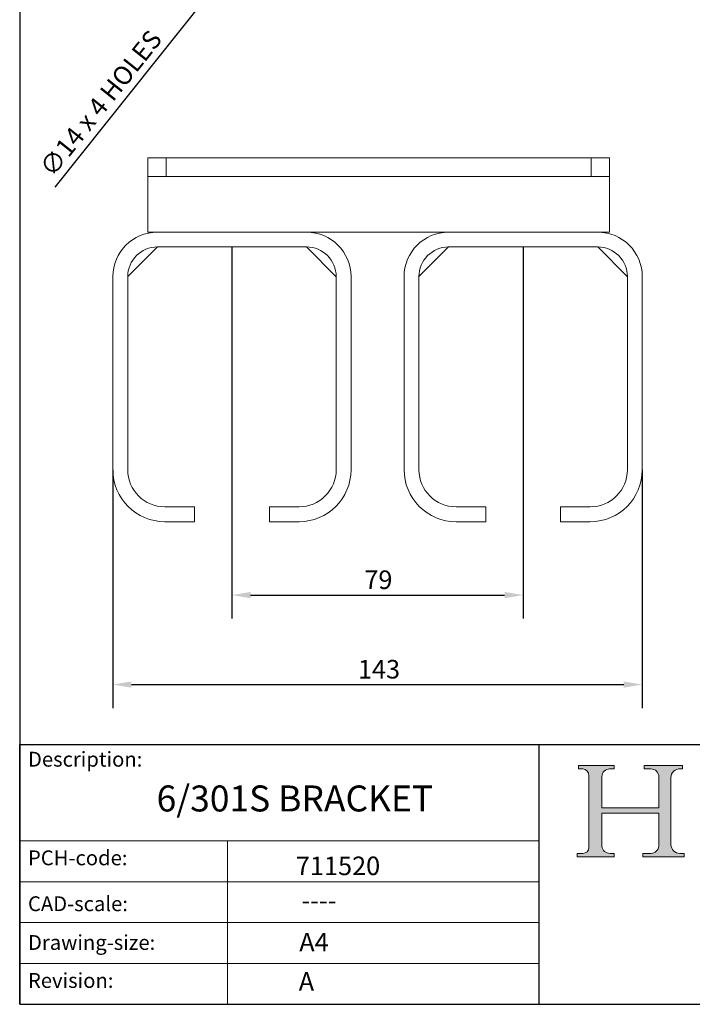
# Model space of a CAD drawing. Units: millimetres. Extents: x 20 to 400, y 20 to 574.
# Drawn here: x 20 to 201, y 20 to 285 of the extents above; entities that cross this region are included whole.
import ezdxf

# ---------------------------------------------------------------- set-up
doc = ezdxf.new("R2010")
doc.units = ezdxf.units.MM
doc.header["$LTSCALE"] = 2
doc.linetypes.add('CONTINUOUS_ACAD', pattern=[0])
for name, color, linetype, lineweight in [('Dimensions(ISO)', 7, 'Continuous', 25), ('Hatch', 179, 'Continuous', 9), ('Sketch Geometry(ISO)', 7, 'Continuous', 50), ('Symbols(ISO)', 7, 'Continuous', 25), ('Visible Edges(ISO)', 7, 'Continuous', 18)]:
    doc.layers.add(name, color=color, linetype=linetype, lineweight=lineweight)
doc.styles.add('Current-BSI', font='arial.ttf')
doc.styles.get("Standard").update_dxf_attribs({"font": 'monotxt.shx'})
doc.dimstyles.new('DEFAULT-ISO', dxfattribs={"dimscale": 2, "dimtxt": 2.5, "dimasz": 2.5, "dimexe": 3.174999999999999, "dimexo": 0, "dimgap": 0.762, "dimtad": 1, "dimdec": 1, "dimrnd": 1e-08, "dimzin": 0, "dimtxsty": 'Current-BSI', "dimcen": 0.09, "dimdle": 10, "dimclrd": 7, "dimclre": 7, "dimclrt": 7, "dimazin": 0, "dimtfac": 1.399999976158142, "dimtmove": 0, "dimatfit": 3, "dimfxl": 0, "dimtolj": 1, "dimtzin": 0, "dimlwd": 25, "dimlwe": 25, "dimarcsym": 0})

# ---------------------------------------------------------------- blocks, each defined once
blk = doc.blocks.new('Borders PCH WEB A4')
at = {"layer": 'Hatch'}
h = blk.add_hatch(color=7, dxfattribs=at)
edge = h.paths.add_edge_path()
edge.add_line((85.1244236190284, 29.83952031839042), (90.12021436987983, 29.83952031839042))
edge.add_line((90.12021436987983, 29.83952031839042), (90.12021436987983, 30.31758642010827))
edge.add_line((90.12021436987983, 30.31758642010827), (89.57055771862743, 30.31758642010827))
edge.add_arc((89.57055771862743, 31.42300045759145), 1.105414037483174, 187.1935992801297, 270, ccw=False)
edge.add_line((88.47384473046571, 31.28457785877812), (88.47384473046571, 35.72725452681896))
edge.add_line((88.47384473046571, 35.72725452681896), (96.16057270764459, 35.72725452681896))
edge.add_line((96.16057270764459, 35.72725452681896), (96.16057270764459, 31.3089677253812))
edge.add_arc((94.99216056273016, 31.49643795118536), 1.183356254872822, 275.0002965615479, 350.8846571626673, ccw=False)
edge.add_line((95.09530295777263, 30.31758525797406), (93.99162909502387, 30.31758525797406))
edge.add_line((93.99162909502387, 30.31758525797407), (93.99162909502387, 29.83951915625621))
edge.add_line((93.99162909502387, 29.83951915625621), (99.53719586151921, 29.83951915625621))
edge.add_line((99.53719586151921, 29.83951915625621), (99.53719586151921, 30.31758525797406))
edge.add_line((99.53719586151921, 30.31758525797407), (98.9674855010898, 30.31758525797406))
edge.add_arc((98.9674855010898, 31.50824222299917), 1.190656965025106, 181.4776343176196, 270, ccw=False)
edge.add_line((97.7772244686659, 31.47753907892596), (97.77722446866586, 40.54104742202703))
edge.add_arc((98.94575757704919, 40.54104742202703), 1.168533108383336, 86.08926454031109, 180, ccw=False)
edge.add_line((99.02545413466942, 41.70685962135053), (99.32922171552744, 41.70685962135053))
edge.add_line((99.32922171552744, 41.70685962135053), (99.32922171552744, 42.14439631375073))
edge.add_line((99.32922171552744, 42.14439631375073), (94.18509592283648, 42.14439631375073))
edge.add_line((94.18509592283648, 42.14439631375073), (94.18509592283648, 41.70685962135053))
edge.add_line((94.18509592283648, 41.70685962135053), (95.06738178839348, 41.70685962135053))
edge.add_arc((95.06646109900244, 40.61274840008619), 1.094111608642141, 0, 89.95178588531752, ccw=False)
edge.add_line((96.16057270764456, 40.61274840008619), (96.16057270764459, 36.45263041054171))
edge.add_line((96.16057270764459, 36.45263041054171), (88.47384473046571, 36.45263041054171))
edge.add_line((88.47384473046571, 36.45263041054171), (88.47384473046571, 40.668399985546))
edge.add_arc((89.51257510724987, 40.668399985546), 1.038730376784161, 88.69180451568548, 180, ccw=False)
edge.add_line((89.53628966942385, 41.70685962135043), (90.12817817732348, 41.70685962135043))
edge.add_line((90.12817817732348, 41.70685962135043), (90.12817817732348, 42.14439631374835))
edge.add_line((90.12817817732348, 42.14439631374835), (85.3245838741066, 42.14439631374839))
edge.add_line((85.3245838741066, 42.14439631374839), (85.32458387410624, 41.70685962135043))
edge.add_line((85.32458387410627, 41.70685962135043), (85.89887128525444, 41.70685962135037))
edge.add_arc((85.7884589986755, 40.77781686597326), 0.9355807364125672, 0, 83.2224605016192, ccw=False)
edge.add_line((86.72403973508808, 40.77781686597326), (86.72403973508808, 31.11571726131325))
edge.add_arc((85.89998462560146, 31.14206255560418), 0.8244761354959045, 270, 358.1688600767236, ccw=False)
edge.add_line((85.89998462560146, 30.31758642010828), (85.1244236190284, 30.31758642010828))
edge.add_line((85.1244236190284, 30.31758642010828), (85.1244236190284, 29.83952031839043))
at = {"layer": 'Sketch Geometry(ISO)', "color": 7, "linetype": 'CONTINUOUS_ACAD', "lineweight": 25}
for p, q in [((10, 287), (9.999999999999998, 10)), ((9.999999999999458, 10), (9.999999999999416, 45.00000000000001)), ((9.999999999999416, 45.00000000000001), (199.9999999999994, 45.00000000000023)), ((80, 10.00000000000009), (80, 45))]:
    blk.add_line(p, q, dxfattribs=at)
at = {"layer": 'Sketch Geometry(ISO)', "color": 7, "linetype": 'CONTINUOUS_ACAD', "lineweight": 18}
for p, q in [((85.32458387410627, 41.70685962135043), (85.3245838741066, 42.14439631374839)), ((85.3245838741066, 42.14439631374839), (90.12817817732348, 42.14439631374835)), ((85.89887128525444, 41.70685962135038), (85.32458387410627, 41.70685962135043)), ((90.12817817732348, 41.70685962135043), (89.48886054507591, 41.70685962135043)), ((90.12817817732348, 42.14439631374835), (90.12817817732348, 41.70685962135043)), ((94.18509592283648, 42.14439631375073), (99.32922171552744, 42.14439631375073)), ((94.18509592283648, 41.70685962135053), (94.18509592283648, 42.14439631375073)), ((94.18509592283648, 41.70685962135053), (95.06738178839348, 41.70685962135053)), ((99.32922171552744, 41.70685962135053), (98.866061019429, 41.70685962135053)), ((99.32922171552744, 42.14439631375073), (99.32922171552744, 41.70685962135053)), ((86.72403973508808, 40.77781686597326), (86.72403973508808, 31.11571726131325)), ((88.47384473046571, 36.45263041054171), (88.47384473046571, 40.668399985546)), ((96.16057270764456, 40.61274840008619), (96.16057270764459, 36.45263041054171)), ((97.77722446866586, 40.54104742202703), (97.7772244686659, 31.47753907892596)), ((88.47384473046571, 36.45263041054171), (96.16057270764459, 36.45263041054171)), ((88.47384473046571, 31.28457785877812), (88.47384473046571, 35.72725452681896)), ((96.16057270764459, 35.72725452681896), (88.47384473046571, 35.72725452681896)), ((96.16057270764459, 35.72725452681896), (96.16057270764459, 31.3089677253812)), ((37.99999999999946, 9.999999999999877), (37.99999999999942, 32.00000000000005)), ((85.1244236190284, 29.83952031839042), (85.1244236190284, 30.31758642010828)), ((85.1244236190284, 30.31758642010828), (85.89998462560146, 30.31758642010828)), ((90.12021436987983, 29.83952031839042), (85.1244236190284, 29.83952031839042)), ((89.57055771862743, 30.31758642010827), (90.12021436987983, 30.31758642010827)), ((90.12021436987983, 30.31758642010827), (90.12021436987983, 29.83952031839042)), ((93.99162909502387, 30.31758525797407), (95.09530295777263, 30.31758525797406)), ((93.99162909502387, 29.83951915625621), (93.99162909502387, 30.31758525797407)), ((99.53719586151921, 29.83951915625621), (93.99162909502387, 29.83951915625621)), ((98.9674855010898, 30.31758525797406), (99.53719586151921, 30.31758525797407)), ((99.53719586151921, 30.31758525797407), (99.53719586151921, 29.83951915625621))]:
    blk.add_line(p, q, dxfattribs=at)
at = {"layer": 'Sketch Geometry(ISO)', "linetype": 'CONTINUOUS_ACAD', "lineweight": 18}
for p, q in [((9.999999999999085, 32.00000000000001), (79.99999999999909, 32.00000000000009)), ((9.99999999999931, 26.50000000000001), (79.9999999999994, 26.50000000000009)), ((9.999999999999538, 21.00000000000001), (79.99999999999955, 21.00000000000009)), ((9.999999999999764, 15.5), (80, 15.50000000000009))]:
    blk.add_line(p, q, dxfattribs=at)
at = {"layer": 'Sketch Geometry(ISO)', "color": 7, "linetype": 'Continuous', "lineweight": 25}
blk.add_line((9.999999999999998, 10), (200, 10.00000000000023), dxfattribs=at)
at = {"layer": 'Sketch Geometry(ISO)', "color": 7, "linetype": 'CONTINUOUS_ACAD', "lineweight": 18}
for centre, radius, start, end in [((85.7884589986755, 40.77781686597326), 0.9355807364125672, 0, 83.22246050161921), ((89.51257510724987, 40.668399985546), 1.038730376784161, 88.69180451568545, 180), ((95.06646109900244, 40.61274840008619), 1.094111608642141, 0, 89.95178588531743), ((98.94575757704919, 40.54104742202703), 1.168533108383336, 86.08926454031106, 180), ((85.89998462560146, 31.14206255560418), 0.8244761354959045, 270, 358.1688600767237), ((89.57055771862743, 31.42300045759145), 1.105414037483174, 187.1935992801294, 270), ((94.99216056273016, 31.49643795118536), 1.183356254872822, 275.0002965615479, 350.8846571626673), ((98.9674855010898, 31.50824222299917), 1.190656965025106, 181.4776343176195, 270)]:
    blk.add_arc(centre, radius, start, end, dxfattribs=at)
at = {"layer": 'Symbols(ISO)', "color": 7, "char_height": 2.000000029802322, "attachment_point": 1}
for s, insert in [('\\fmonotxt|b0|i0;\\H2.0000;Description:', (11.11781860394362, 44.00957782429384)), ('\\fmonotxt|b0|i0;\\H2.0000;PCH-code:', (11.11781860394362, 30.72585574173113)), ('\\fmonotxt|b0|i0;\\H2.0000;CAD-scale:', (11.11781860394362, 24.54451023365982)), ('\\fmonotxt|b0|i0;\\H2.0000;Drawing-size:', (11.11781860394362, 19.32744992008431)), ('\\fmonotxt|b0|i0;\\H2.0000;Revision:', (11.11781860394362, 14.21216108705922))]:
    blk.add_mtext(s, dxfattribs=dict(at, insert=insert))
blk = doc.blocks.new('*D11')
at = {"layer": 'Defpoints', "color": 0, "linetype": 'Continuous'}
for p in [(45.12087035387325, 163.9966711700026), (187.8208703538731, 163.9966711700026), (187.8208703538731, 106.1227373720112)]:
    blk.add_point(p, dxfattribs=at)
at = {"layer": 'Dimensions(ISO)', "color": 7, "linetype": 'Continuous', "lineweight": 25}
for p, q in [((45.12087035387325, 163.9966711700026), (45.12087035387324, 99.7727373720112)), ((187.8208703538731, 163.9966711700026), (187.8208703538731, 99.7727373720112)), ((50.12087035387325, 106.1227373720112), (182.8208703538731, 106.1227373720112))]:
    blk.add_line(p, q, dxfattribs=at)
at = {"layer": 'Dimensions(ISO)', "color": 7, "linetype": 'Continuous'}
for points in [[(50.12087035387325, 106.9560707053445), (50.12087035387325, 105.2894040386778), (45.12087035387325, 106.1227373720112)], [(182.8208703538731, 106.9560707053445), (182.8208703538731, 105.2894040386778), (187.8208703538731, 106.1227373720112)]]:
    blk.add_solid(points, dxfattribs=at)
at = {"layer": 'Dimensions(ISO)', "color": 7, "linetype": 'Continuous', "lineweight": 25, "insert": (111.1826711416457, 112.7558779201677), "char_height": 5, "attachment_point": 1, "style": 'Current-BSI'}
blk.add_mtext('\\A1;143', dxfattribs=at)
blk = doc.blocks.new('*D12')
at = {"layer": 'Defpoints', "color": 0, "linetype": 'Continuous'}
for p in [(77.22087035387315, 223.9966711700036), (155.7208703538732, 223.9966711700036), (155.7208703538732, 130.2285407026579)]:
    blk.add_point(p, dxfattribs=at)
at = {"layer": 'Dimensions(ISO)', "color": 7, "linetype": 'Continuous', "lineweight": 25}
for p, q in [((77.22087035387315, 223.9966711700036), (77.22087035387315, 123.8785407026579)), ((155.7208703538732, 223.9966711700036), (155.7208703538732, 123.8785407026579)), ((82.22087035387315, 130.2285407026579), (150.7208703538732, 130.2285407026579))]:
    blk.add_line(p, q, dxfattribs=at)
at = {"layer": 'Dimensions(ISO)', "color": 7, "linetype": 'Continuous'}
for points in [[(82.22087035387315, 131.0618740359912), (82.22087035387315, 129.3952073693245), (77.22087035387315, 130.2285407026579)], [(150.7208703538732, 131.0618740359912), (150.7208703538732, 129.3952073693245), (155.7208703538732, 130.2285407026579)]]:
    blk.add_solid(points, dxfattribs=at)
at = {"layer": 'Dimensions(ISO)', "color": 7, "linetype": 'Continuous', "lineweight": 25, "insert": (112.9050449579468, 136.8582706095941), "char_height": 5, "attachment_point": 1, "style": 'Current-BSI'}
blk.add_mtext('\\A1;79', dxfattribs=at)
blk = doc.blocks.new('*D13')
at = {"layer": 'Defpoints', "color": 0, "linetype": 'Continuous'}
for p in [(84.47920383115354, 309.0918739662026), (75.55933687668026, 297.9148451340622)]:
    blk.add_point(p, dxfattribs=at)
at = {"layer": 'Dimensions(ISO)', "color": 7, "linetype": 'Continuous', "lineweight": 25}
for p, q in [((81.36036923168736, 305.1838219269927), (78.67817147614649, 301.8228971732721)), ((75.55933687668026, 297.9148451340622), (29.4434567951792, 240.1293956513237))]:
    blk.add_line(p, q, dxfattribs=at)
at = {"layer": 'Dimensions(ISO)', "color": 7, "linetype": 'Continuous'}
for points in [[(80.70902722515241, 305.7036276935704), (82.01171123822235, 304.6640161604149), (84.47920383115354, 309.0918739662026)], [(78.02682946961149, 302.3427029398498), (79.32951348268145, 301.3030914066944), (75.55933687668026, 297.9148451340622)]]:
    blk.add_solid(points, dxfattribs=at)
at = {"layer": 'Dimensions(ISO)', "color": 7, "linetype": 'Continuous', "lineweight": 25, "insert": (25.01499986138319, 245.6133617020167), "char_height": 5, "attachment_point": 1, "rotation": 51.40826022450812, "style": 'Current-BSI'}
blk.add_mtext('\\A1;\\fArial|b0|i0;\\H4.9746;∅14 x 4 HOLES', dxfattribs=at)

msp = doc.modelspace()

# ---------------------------------------------------------------- linework, layer by layer
at = {"layer": 'Visible Edges(ISO)'}
for p, q in [((59.51927035387217, 247.9966711700026), (54.51927035387217, 247.9966711700026)), ((54.51927035387217, 247.9966711700026), (54.51927035387217, 242.9966711700026)), ((59.51927035387217, 242.9966711700026), (59.51927035387217, 247.9966711700026)), ((59.51927035387217, 247.9966711700026), (174.0192703538722, 247.9966711700026)), ((179.0192703538722, 247.9966711700026), (174.0192703538722, 247.9966711700026)), ((174.0192703538722, 247.9966711700026), (174.0192703538722, 242.9966711700026)), ((179.0192703538722, 242.9966711700026), (179.0192703538722, 247.9966711700026)), ((54.51927035387217, 242.9966711700026), (59.51927035387217, 242.9966711700026)), ((54.51927035387217, 237.9966711700026), (54.51927035387217, 242.9966711700026)), ((59.51927035387217, 242.9966711700026), (174.0192703538722, 242.9966711700026)), ((174.0192703538722, 242.9966711700026), (179.0192703538722, 242.9966711700026)), ((179.0192703538722, 242.9966711700026), (179.0192703538722, 237.9966711700026)), ((54.51927035387217, 237.9966711700026), (54.51927035387217, 227.9966711700026)), ((179.0192703538722, 227.9966711700026), (179.0192703538722, 237.9966711700026)), ((57.12087035387321, 227.9966711700026), (54.51927035387217, 227.9966711700026)), ((57.12087035387321, 227.9966711700026), (97.32087035387308, 227.9966711700026)), ((135.6208703538732, 227.9966711700026), (97.32087035387319, 227.9966711700026)), ((135.6208703538732, 227.9966711700026), (175.8208703538731, 227.9966711700026)), ((179.0192703538722, 227.9966711700026), (175.8208703538732, 227.9966711700026)), ((49.12087035387222, 215.9966711700051), (57.12087035387066, 223.9966711700036)), ((97.32087035387308, 223.9966711700036), (57.12087035387321, 223.9966711700036)), ((97.31117698127943, 223.9966711700036), (105.320870353873, 215.98697779741)), ((127.6208703538722, 215.9966711700051), (135.6208703538707, 223.9966711700036)), ((175.8208703538731, 223.9966711700036), (135.6208703538732, 223.9966711700036)), ((175.8111769812795, 223.9966711700036), (183.8208703538731, 215.98697779741)), ((45.12087035387324, 163.9966711700026), (45.12087035387324, 215.9966711700026)), ((49.12087035387222, 215.9966711700026), (49.12087035387222, 163.9966711700026)), ((105.320870353873, 163.9966711700026), (105.320870353873, 215.9966711700026)), ((109.320870353873, 215.9966711700025), (109.320870353873, 163.9966711700026)), ((123.6208703538732, 163.9966711700026), (123.6208703538732, 215.9966711700026)), ((127.6208703538722, 215.9966711700026), (127.6208703538722, 163.9966711700026)), ((183.8208703538731, 163.9966711700026), (183.8208703538731, 215.9966711700026)), ((187.8208703538731, 215.9966711700025), (187.8208703538731, 163.9966711700026)), ((59.12087035387321, 153.9966711700026), (67.12087035387117, 153.9966711700026)), ((67.12087035387117, 153.9966711700026), (67.12087035387117, 149.9966711700025)), ((87.3208703538731, 153.9966711700026), (95.32087035387308, 153.9966711700026)), ((87.3208703538731, 149.9966711700025), (87.3208703538731, 153.9966711700026)), ((137.6208703538732, 153.9966711700026), (145.6208703538712, 153.9966711700026)), ((145.6208703538712, 153.9966711700026), (145.6208703538712, 149.9966711700025)), ((165.8208703538732, 153.9966711700026), (173.8208703538731, 153.9966711700026)), ((165.8208703538732, 149.9966711700025), (165.8208703538732, 153.9966711700026)), ((67.12087035387117, 149.9966711700025), (59.12087035387321, 149.9966711700025)), ((95.32087035387308, 149.9966711700025), (87.3208703538731, 149.9966711700025)), ((145.6208703538712, 149.9966711700025), (137.6208703538732, 149.9966711700025)), ((173.8208703538731, 149.9966711700025), (165.8208703538732, 149.9966711700025))]:
    msp.add_line(p, q, dxfattribs=at)
for centre, radius, start, end in [((57.12087035387322, 215.9966711700026), 12, 90.00000000000004, 180), ((97.32087035387308, 215.9966711700026), 11.99999999999999, 0, 89.99999999999993), ((135.6208703538732, 215.9966711700026), 12, 90.00000000000006, 180), ((175.8208703538731, 215.9966711700026), 11.99999999999999, 0, 90), ((57.12087035387321, 215.9966711700026), 8.000000000001, 90, 180), ((97.32087035387308, 215.9966711700026), 8.000000000001002, 0, 90), ((135.6208703538732, 215.9966711700026), 8.000000000001, 90, 180), ((175.8208703538731, 215.9966711700026), 8.000000000001002, 0, 90), ((59.12087035387322, 163.9966711700026), 14.00000000000001, 180, 269.9999999999999), ((59.12087035387322, 163.9966711700026), 10.00000000000001, 180, 269.9999999999999), ((95.32087035387308, 163.9966711700026), 9.999999999999991, 269.9999999999999, 0), ((95.32087035387306, 163.9966711700026), 14.00000000000002, 270.0000000000002, 0), ((137.6208703538732, 163.9966711700026), 14.00000000000001, 180, 270.0000000000001), ((137.6208703538732, 163.9966711700026), 10.00000000000001, 180, 269.9999999999999), ((173.8208703538731, 163.9966711700026), 9.999999999999991, 270, 0), ((173.8208703538731, 163.9966711700026), 14.00000000000002, 270.0000000000002, 0)]:
    msp.add_arc(centre, radius, start, end, dxfattribs=at)

# ---------------------------------------------------------------- block references
at = {"xscale": 2, "yscale": 2, "zscale": 2}
msp.add_blockref('Borders PCH WEB A4', (0, 0), dxfattribs=at)

# ---------------------------------------------------------------- texts
at = {"layer": 'Symbols(ISO)', "color": 7, "attachment_point": 1}
for s, insert, char_height, width in [('{\\fArial|b0|i0;\\H7.0000;6/301S BRACKET}', (56.90752427655335, 78.94248641480159), 6.99999988079071, 79.90777492523193), ('{\\fArial|b0|i0;\\H5.0000;711520}', (94.45677784417269, 59.79440921087661), 5, 23.3003044128418), ('{\\fmonotxt|b0|i0;\\H5.0000;----}', (95.94056352657043, 50.48535388281728), 5, 20.15151500701904)]:
    msp.add_mtext(s, dxfattribs=dict(at, insert=insert, char_height=char_height, width=width))
at = {"layer": 'Symbols(ISO)', "color": 7, "char_height": 5, "attachment_point": 1}
for s, insert in [('{\\fArial|b0|i0;\\H5.0000;A4}', (95.36073442104893, 39.2362334780594)), ('{\\fmonotxt|b0|i0;\\H5.0000;A}', (95.22599665178028, 28.65880976619592))]:
    msp.add_mtext(s, dxfattribs=dict(at, insert=insert))

# ---------------------------------------------------------------- dimensions: what is measured, and where the dimension line sits
at = {"layer": 'Dimensions(ISO)', "color": 7, "linetype": 'Continuous', "lineweight": 25}
dim = msp.add_diameter_dim_2p(p1=(84.47920383115354, 309.0918739662026), p2=(75.55933687668026, 297.9148451340622), text='\\fArial|b0|i0;\\H4.9746;<> x 4 HOLES', dimstyle='DEFAULT-ISO', override={"dimgap": 0.762, "dimdec": 0, "dimlfac": 0.9999999999999992, "dimtol": 0, "dimlim": 0, "dimtp": 0, "dimtm": 0, "dimtdec": 2, "dimatfit": 2}, dxfattribs=at)
dim.commit()
dim.dimension.update_dxf_attribs({"geometry": '*D13', "text_midpoint": (45.73335133687142, 260.5414289130654), "dimtype": 163})
for base, p1, p2, picture, middle in [((155.7208703538732, 130.2285407026579), (77.22087035387315, 223.9966711700036), (155.7208703538732, 223.9966711700036), '*D12', (116.4708703538731, 130.2285407026579)), ((187.8208703538731, 106.1227373720112), (45.12087035387325, 163.9966711700026), (187.8208703538731, 163.9966711700026), '*D11', (116.4708703538732, 106.1227373720112))]:
    dim = msp.add_linear_dim(base=base, p1=p1, p2=p2, angle=180, dimstyle='DEFAULT-ISO', override={"dimgap": 0.762, "dimdec": 0, "dimtol": 0, "dimlim": 0, "dimtp": 0, "dimtm": 0, "dimtdec": 2, "dimtofl": 0, "dimatfit": 1}, dxfattribs=at)
    dim.commit()
    dim.dimension.update_dxf_attribs({"geometry": picture, "text_midpoint": middle, "dimtype": 160})

doc.saveas('drawing.dxf')
